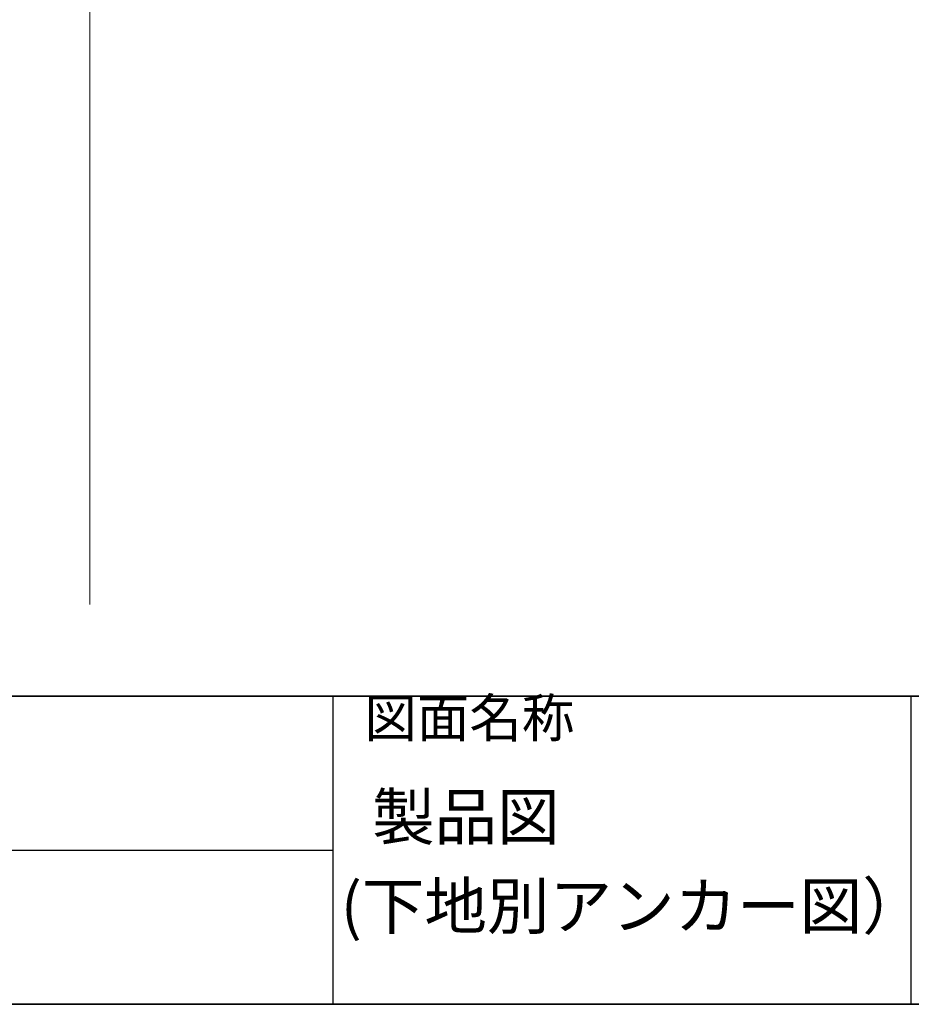
# Model space of a CAD drawing. Units: millimetres. Extents: x 5 to 415, y 5 to 292.
# Drawn here: x 321 to 367, y 5 to 56 of the extents above; entities that cross this region are included whole.
import ezdxf

# ---------------------------------------------------------------- set-up
doc = ezdxf.new("R2010")
doc.units = ezdxf.units.MM
doc.layers.add('FORMAT', color=7, linetype='Continuous')
doc.layers.add('図枠', color=7, linetype='Continuous', lineweight=25)
doc.styles.add('SLDTEXTSTYLE0', font='TXT', dxfattribs={"width": 0.7, "bigfont": 'bigfont'})

msp = doc.modelspace()

# ---------------------------------------------------------------- linework, layer by layer
at = {"color": 7, "linetype": 'Continuous', "lineweight": 35}
msp.add_line((258.8972, 5), (415, 5), dxfattribs=at)
at = {"layer": 'FORMAT', "lineweight": 18}
for p, q in [((324.3524, 291.7122), (324.3524, 25.7484)), ((415, 5), (295, 5))]:
    msp.add_line(p, q, dxfattribs=at)
at = {"layer": 'FORMAT', "lineweight": 35}
msp.add_line((258.8972, 21), (415, 21), dxfattribs=at)
at = {"layer": 'FORMAT'}
for p, q in [((336.9905, 21), (336.9905, 5)), ((367.0127, 21), (367.0127, 5)), ((258.8972, 13), (336.9905, 13))]:
    msp.add_line(p, q, dxfattribs=at)
at = {"layer": '図枠', "lineweight": 35}
msp.add_line((5, 5), (415, 5), dxfattribs=at)

# ---------------------------------------------------------------- texts
at = {"layer": 'FORMAT', "attachment_point": 1, "style": 'SLDTEXTSTYLE0'}
for s, insert, char_height in [('図面名称', (338.6154, 20.865), 2), ('製品図', (339.0215, 15.9238), 2.38125), ('(下地別アンカー図）', (337.3911, 11.2941), 2.38125)]:
    msp.add_mtext(s, dxfattribs=dict(at, insert=insert, char_height=char_height))

doc.saveas('drawing.dxf')
